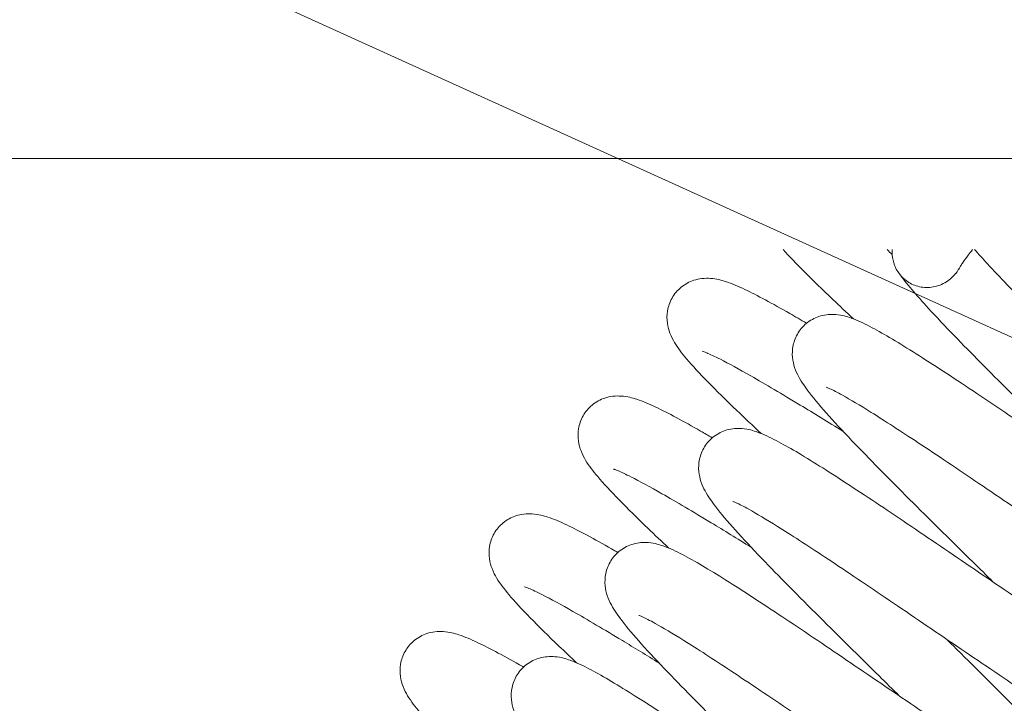
# Model space of a CAD drawing. Units: millimetres. Extents: x 0 to 279, y -173 to -40.
# Drawn here: x 91 to 94, y -117 to -115 of the extents above; entities that cross this region are included whole.
import ezdxf

# ---------------------------------------------------------------- set-up
doc = ezdxf.new("R2010")
doc.units = ezdxf.units.MM
doc.header["$MEASUREMENT"] = 0
doc.layers.add('Ebene 1', color=7, linetype='Continuous', lineweight=0)

msp = doc.modelspace()

# ---------------------------------------------------------------- linework, layer by layer
at = {"layer": 'Ebene 1', "color": 18, "lineweight": 18, "true_color": 0x010101}
for p, q in [((84.3467, -111.9679), (165.7832, -148.9305)), ((94.8107, -115.7271), (74.2551, -115.7271))]:
    msp.add_line(p, q, dxfattribs=at)
for points, knots in [([(93.0708, -115.9709), (93.0872, -115.9889), (93.1063, -116.0085), (93.1283, -116.0305), (93.1508, -116.053), (93.1764, -116.0778), (93.2043, -116.1044), (93.2218, -116.121), (93.2403, -116.1384), (93.2597, -116.1565)], [0, 0, 0, 0, 1, 1, 1, 2, 2, 2, 3, 3, 3, 3]), ([(93.1867, -116.3395), (93.1867, -116.3395), (93.1868, -116.3395), (93.187, -116.3395), (93.1879, -116.3399), (93.1914, -116.3412), (93.1963, -116.3434), (93.2042, -116.347), (93.2159, -116.353), (93.2299, -116.3608), (93.2506, -116.3722), (93.2769, -116.3879), (93.3068, -116.4066), (93.3434, -116.4294), (93.3865, -116.4573), (93.433, -116.4881), (93.4832, -116.5213), (93.5386, -116.5586), (93.5955, -116.5971), (93.654, -116.6368), (93.7155, -116.6787), (93.7756, -116.7195), (93.8366, -116.761), (93.8978, -116.8023), (93.9548, -116.8403), (94.0126, -116.8788), (94.0675, -116.9148), (94.116, -116.9455), (94.1656, -116.9769), (94.2095, -117.0034), (94.2462, -117.0236), (94.2853, -117.0451), (94.3133, -117.0601), (94.3497, -117.0686), (94.3587, -117.0707), (94.3688, -117.0724), (94.381, -117.0725), (94.3906, -117.0725), (94.4018, -117.0715), (94.4134, -117.0682), (94.4265, -117.0644), (94.4404, -117.0576), (94.4522, -117.0479), (94.462, -117.0397), (94.4706, -117.0294), (94.4769, -117.0182), (94.4831, -117.007), (94.4871, -116.9948), (94.489, -116.9832), (94.4909, -116.9714), (94.4906, -116.9601), (94.4893, -116.9503), (94.4878, -116.9396), (94.4851, -116.9304), (94.4822, -116.9225), (94.4779, -116.9108), (94.4729, -116.9013), (94.4674, -116.8921), (94.4532, -116.868), (94.4351, -116.8448), (94.4115, -116.8168), (94.3917, -116.7933), (94.3679, -116.7669), (94.3409, -116.7378), (94.3, -116.6938), (94.2503, -116.6426), (94.1965, -116.5883), (94.1471, -116.5385), (94.093, -116.4848), (94.0385, -116.4309), (93.9854, -116.3785), (93.9307, -116.3246), (93.8787, -116.2732), (93.8274, -116.2225), (93.7776, -116.1729), (93.7332, -116.1281), (93.6896, -116.0839), (93.6501, -116.0432), (93.6185, -116.0092), (93.6057, -115.9954), (93.594, -115.9825), (93.5837, -115.9709)], [0, 0, 0, 0, 1, 1, 1, 2, 2, 2, 3, 3, 3, 4, 4, 4, 5, 5, 5, 6, 6, 6, 7, 7, 7, 8, 8, 8, 9, 9, 9, 10, 10, 10, 11, 11, 11, 12, 12, 12, 13, 13, 13, 14, 14, 14, 15, 15, 15, 16, 16, 16, 17, 17, 17, 18, 18, 18, 19, 19, 19, 20, 20, 20, 21, 21, 21, 22, 22, 22, 23, 23, 23, 24, 24, 24, 25, 25, 25, 26, 26, 26, 27, 27, 27, 27]), ([(93.3632, -115.9709), (93.3628, -115.9756), (93.3628, -115.9805), (93.3632, -115.9853), (93.364, -115.9945), (93.366, -116.0037), (93.3694, -116.0124), (93.373, -116.0218), (93.3782, -116.0307), (93.3846, -116.0385), (93.3892, -116.0441), (93.3945, -116.0493), (93.4003, -116.0537)], [0, 0, 0, 0, 1, 1, 1, 2, 2, 2, 3, 3, 3, 4, 4, 4, 4]), ([(93.5453, -116.0162), (93.5453, -116.0162), (93.5454, -116.0161), (93.5454, -116.016), (93.5457, -116.0156), (93.5463, -116.0145), (93.5473, -116.0131), (93.5487, -116.0109), (93.5508, -116.0079), (93.5533, -116.0042), (93.557, -115.9991), (93.5616, -115.9928), (93.5669, -115.9856), (93.5703, -115.9811), (93.5741, -115.9761), (93.5781, -115.9709)], [0, 0, 0, 0, 1, 1, 1, 2, 2, 2, 3, 3, 3, 4, 4, 4, 5, 5, 5, 5]), ([(93.5331, -116.0351), (93.5331, -116.0351), (93.5332, -116.035), (93.5333, -116.0349), (93.5383, -116.0287), (93.5426, -116.022), (93.5461, -116.015)], [0, 0, 0, 0, 1, 1, 1, 2, 2, 2, 2]), ([(93.1338, -116.168), (93.1182, -116.1588), (93.1032, -116.1501), (93.0889, -116.1419), (93.042, -116.115), (93.0018, -116.0933), (92.9687, -116.0776), (92.9504, -116.0689), (92.9343, -116.062), (92.9177, -116.0565), (92.9056, -116.0525), (92.8931, -116.049), (92.8763, -116.0478), (92.8694, -116.0473), (92.8616, -116.0473), (92.8531, -116.0483), (92.8464, -116.0491), (92.8392, -116.0506), (92.8319, -116.0529), (92.8202, -116.0568), (92.808, -116.0631), (92.7975, -116.0718), (92.788, -116.0797), (92.7796, -116.0897), (92.7734, -116.1005), (92.7673, -116.1113), (92.7632, -116.1233), (92.7613, -116.1348), (92.7593, -116.1464), (92.7595, -116.1577), (92.7608, -116.1676), (92.7623, -116.1779), (92.7649, -116.1868), (92.7678, -116.1943), (92.7715, -116.2042), (92.7758, -116.2121), (92.7801, -116.2193), (92.7895, -116.235), (92.7998, -116.2483), (92.8124, -116.2632), (92.8433, -116.2998), (92.8891, -116.3461), (92.9471, -116.4017), (92.9673, -116.4211), (92.9891, -116.4417), (93.0121, -116.4633)], [0, 0, 0, 0, 1, 1, 1, 2, 2, 2, 3, 3, 3, 4, 4, 4, 5, 5, 5, 6, 6, 6, 7, 7, 7, 8, 8, 8, 9, 9, 9, 10, 10, 10, 11, 11, 11, 12, 12, 12, 13, 13, 13, 14, 14, 14, 15, 15, 15, 15]), ([(93.3817, -116.0344), (93.4009, -116.0614), (93.427, -116.0916), (93.4607, -116.1285), (93.4813, -116.151), (93.5048, -116.1758), (93.5306, -116.2025), (93.5734, -116.2468), (93.6236, -116.2973), (93.6769, -116.3503), (93.7273, -116.4005), (93.7818, -116.4542), (93.8359, -116.5076), (93.8522, -116.5236), (93.8685, -116.5397), (93.8848, -116.5558)], [0, 0, 0, 0, 1, 1, 1, 2, 2, 2, 3, 3, 3, 4, 4, 4, 5, 5, 5, 5]), ([(93.4003, -116.0537), (93.4096, -116.0608), (93.4202, -116.066), (93.4315, -116.0691), (93.4434, -116.0723), (93.4559, -116.0731), (93.4684, -116.0715), (93.4808, -116.0698), (93.493, -116.0658), (93.5041, -116.0595), (93.5151, -116.0533), (93.525, -116.045), (93.5331, -116.0351)], [0, 0, 0, 0, 1, 1, 1, 2, 2, 2, 3, 3, 3, 4, 4, 4, 4]), ([(94.3942, -116.8767), (94.3942, -116.8767), (94.3936, -116.8765), (94.3925, -116.8761), (94.3896, -116.8751), (94.3838, -116.8728), (94.3763, -116.8693), (94.3645, -116.8637), (94.3484, -116.8553), (94.3294, -116.8446), (94.3032, -116.8298), (94.271, -116.8104), (94.2351, -116.7879), (94.1933, -116.7617), (94.1455, -116.7306), (94.0948, -116.697), (94.0411, -116.6615), (93.983, -116.6224), (93.9245, -116.5827), (93.8646, -116.5421), (93.8027, -116.4999), (93.7432, -116.4595), (93.6829, -116.4186), (93.6236, -116.3785), (93.5694, -116.3424), (93.5144, -116.3057), (93.4632, -116.2723), (93.4191, -116.2447), (93.3739, -116.2163), (93.3353, -116.1934), (93.3034, -116.1768), (93.2856, -116.1675), (93.27, -116.1601), (93.2534, -116.1541), (93.2417, -116.15), (93.2294, -116.1461), (93.2123, -116.1447), (93.2061, -116.1441), (93.1992, -116.144), (93.1916, -116.1447), (93.1852, -116.1453), (93.1784, -116.1465), (93.1714, -116.1484), (93.1596, -116.1518), (93.1473, -116.1576), (93.1366, -116.1658), (93.1268, -116.1732), (93.118, -116.1827), (93.1114, -116.1933), (93.1049, -116.2038), (93.1003, -116.2155), (93.0979, -116.2269), (93.0955, -116.2383), (93.0951, -116.2497), (93.096, -116.2596), (93.097, -116.2699), (93.0993, -116.2789), (93.1018, -116.2865), (93.1051, -116.2963), (93.1089, -116.3043), (93.1128, -116.3115), (93.1211, -116.3269), (93.1304, -116.3399), (93.1416, -116.3545), (93.1698, -116.3911), (93.2117, -116.4371), (93.2652, -116.4929), (93.3098, -116.5393), (93.3632, -116.5933), (93.4203, -116.6502), (93.4706, -116.7001), (93.5249, -116.7537), (93.579, -116.807), (93.5972, -116.825), (93.6155, -116.8431), (93.6338, -116.8612)], [0, 0, 0, 0, 1, 1, 1, 2, 2, 2, 3, 3, 3, 4, 4, 4, 5, 5, 5, 6, 6, 6, 7, 7, 7, 8, 8, 8, 9, 9, 9, 10, 10, 10, 11, 11, 11, 12, 12, 12, 13, 13, 13, 14, 14, 14, 15, 15, 15, 16, 16, 16, 17, 17, 17, 18, 18, 18, 19, 19, 19, 20, 20, 20, 21, 21, 21, 22, 22, 22, 23, 23, 23, 24, 24, 24, 25, 25, 25, 25]), ([(92.8552, -116.2433), (92.8552, -116.2433), (92.8554, -116.2433), (92.8557, -116.2434), (92.8569, -116.2438), (92.8608, -116.2451), (92.8662, -116.2474), (92.8749, -116.2509), (92.8876, -116.2568), (92.9028, -116.2645), (92.9249, -116.2757), (92.9529, -116.2909), (92.9847, -116.3091), (93.0233, -116.3311), (93.0684, -116.3578), (93.117, -116.3872), (93.153, -116.409), (93.1915, -116.4326), (93.2312, -116.4571)], [0, 0, 0, 0, 1, 1, 1, 2, 2, 2, 3, 3, 3, 4, 4, 4, 5, 5, 5, 6, 6, 6, 6]), ([(92.8811, -116.4749), (92.8704, -116.4686), (92.86, -116.4626), (92.85, -116.4569), (92.8031, -116.43), (92.763, -116.4083), (92.7299, -116.3927), (92.7116, -116.3841), (92.6955, -116.3771), (92.6789, -116.3717), (92.6667, -116.3678), (92.6543, -116.3642), (92.6374, -116.3631), (92.6306, -116.3626), (92.6229, -116.3626), (92.6145, -116.3637), (92.6078, -116.3645), (92.6007, -116.366), (92.5934, -116.3683), (92.5817, -116.3722), (92.5696, -116.3786), (92.5591, -116.3873), (92.5495, -116.3952), (92.5412, -116.4051), (92.535, -116.416), (92.5289, -116.4268), (92.5248, -116.4387), (92.5229, -116.4502), (92.521, -116.4618), (92.5211, -116.4732), (92.5225, -116.483), (92.5239, -116.4934), (92.5266, -116.5022), (92.5295, -116.5098), (92.5332, -116.5196), (92.5374, -116.5275), (92.5418, -116.5348), (92.5512, -116.5505), (92.5616, -116.5638), (92.5742, -116.5788), (92.6052, -116.6155), (92.6513, -116.662), (92.7095, -116.7178), (92.7268, -116.7344), (92.7453, -116.7519), (92.7647, -116.7701)], [0, 0, 0, 0, 1, 1, 1, 2, 2, 2, 3, 3, 3, 4, 4, 4, 5, 5, 5, 6, 6, 6, 7, 7, 7, 8, 8, 8, 9, 9, 9, 10, 10, 10, 11, 11, 11, 12, 12, 12, 13, 13, 13, 14, 14, 14, 15, 15, 15, 15]), ([(94.1433, -117.1821), (94.1433, -117.1821), (94.1426, -117.1819), (94.1415, -117.1816), (94.1387, -117.1806), (94.1329, -117.1782), (94.1254, -117.1747), (94.1137, -117.1692), (94.0976, -117.1608), (94.0786, -117.1501), (94.0525, -117.1354), (94.0204, -117.116), (93.9845, -117.0935), (93.9428, -117.0673), (93.8949, -117.0363), (93.8442, -117.0027), (93.7906, -116.9672), (93.7325, -116.9281), (93.674, -116.8884), (93.6141, -116.8478), (93.5522, -116.8057), (93.4928, -116.7653), (93.4325, -116.7243), (93.3732, -116.6842), (93.3189, -116.6481), (93.2638, -116.6114), (93.2127, -116.578), (93.1685, -116.5503), (93.1232, -116.5219), (93.0846, -116.4989), (93.0527, -116.4823), (93.0349, -116.4731), (93.0193, -116.4656), (93.0027, -116.4597), (92.991, -116.4554), (92.9787, -116.4516), (92.9616, -116.4501), (92.9553, -116.4496), (92.9483, -116.4494), (92.9407, -116.4501), (92.9343, -116.4507), (92.9274, -116.4519), (92.9204, -116.4538), (92.9087, -116.4572), (92.8964, -116.463), (92.8857, -116.4712), (92.8758, -116.4786), (92.8671, -116.4881), (92.8605, -116.4987), (92.8539, -116.5092), (92.8494, -116.5209), (92.8469, -116.5323), (92.8445, -116.5437), (92.8442, -116.5551), (92.8451, -116.565), (92.8461, -116.5753), (92.8483, -116.5843), (92.8508, -116.5919), (92.8541, -116.6017), (92.8579, -116.6096), (92.8618, -116.6169), (92.8702, -116.6323), (92.8795, -116.6453), (92.8906, -116.6598), (92.9188, -116.6964), (92.9607, -116.7424), (93.0141, -116.7982), (93.0586, -116.8446), (93.1121, -116.8985), (93.1692, -116.9554), (93.2195, -117.0054), (93.2738, -117.059), (93.3278, -117.1123), (93.3461, -117.1303), (93.3645, -117.1485), (93.3829, -117.1666)], [0, 0, 0, 0, 1, 1, 1, 2, 2, 2, 3, 3, 3, 4, 4, 4, 5, 5, 5, 6, 6, 6, 7, 7, 7, 8, 8, 8, 9, 9, 9, 10, 10, 10, 11, 11, 11, 12, 12, 12, 13, 13, 13, 14, 14, 14, 15, 15, 15, 16, 16, 16, 17, 17, 17, 18, 18, 18, 19, 19, 19, 20, 20, 20, 21, 21, 21, 22, 22, 22, 23, 23, 23, 24, 24, 24, 25, 25, 25, 25]), ([(92.6169, -116.5586), (92.6169, -116.5586), (92.617, -116.5587), (92.6173, -116.5588), (92.6186, -116.5592), (92.6225, -116.5605), (92.6279, -116.5627), (92.6366, -116.5663), (92.6493, -116.5722), (92.6644, -116.5798), (92.6866, -116.591), (92.7146, -116.6063), (92.7464, -116.6244), (92.7849, -116.6464), (92.83, -116.6731), (92.8786, -116.7025), (92.9123, -116.7229), (92.9481, -116.7448), (92.9851, -116.7677)], [0, 0, 0, 0, 1, 1, 1, 2, 2, 2, 3, 3, 3, 4, 4, 4, 5, 5, 5, 6, 6, 6, 6]), ([(92.9358, -116.6449), (92.9358, -116.6449), (92.9358, -116.6449), (92.936, -116.645), (92.937, -116.6453), (92.9405, -116.6466), (92.9453, -116.6488), (92.9532, -116.6524), (92.9649, -116.6584), (92.9789, -116.6662), (92.9996, -116.6777), (93.0259, -116.6933), (93.0558, -116.712), (93.0925, -116.7348), (93.1355, -116.7627), (93.182, -116.7935), (93.2322, -116.8267), (93.2876, -116.864), (93.3445, -116.9026), (93.403, -116.9422), (93.4645, -116.9841), (93.5246, -117.025), (93.5857, -117.0664), (93.6468, -117.1078), (93.7038, -117.1458), (93.7616, -117.1843), (93.8166, -117.2202), (93.8651, -117.2509), (93.9147, -117.2823), (93.9586, -117.3088), (93.9952, -117.329), (94.0343, -117.3505), (94.0623, -117.3655), (94.0987, -117.374), (94.1078, -117.3761), (94.1179, -117.3778), (94.13, -117.3779), (94.1397, -117.378), (94.1508, -117.3769), (94.1624, -117.3736), (94.1755, -117.3698), (94.1894, -117.363), (94.2012, -117.3533), (94.2111, -117.3451), (94.2197, -117.3348), (94.2259, -117.3236), (94.2321, -117.3124), (94.2362, -117.3002), (94.238, -117.2886), (94.2399, -117.2768), (94.2397, -117.2655), (94.2383, -117.2557), (94.2369, -117.245), (94.2342, -117.2359), (94.2313, -117.2279), (94.2269, -117.2162), (94.2219, -117.2067), (94.2165, -117.1976), (94.2022, -117.1734), (94.1842, -117.1503), (94.1605, -117.1222), (94.1407, -117.0987), (94.117, -117.0723), (94.0899, -117.0432), (94.049, -116.9992), (93.9994, -116.948), (93.9455, -116.8937), (93.8962, -116.8439), (93.842, -116.7902), (93.7876, -116.7363), (93.7782, -116.7271), (93.7688, -116.7178), (93.7594, -116.7085)], [0, 0, 0, 0, 1, 1, 1, 2, 2, 2, 3, 3, 3, 4, 4, 4, 5, 5, 5, 6, 6, 6, 7, 7, 7, 8, 8, 8, 9, 9, 9, 10, 10, 10, 11, 11, 11, 12, 12, 12, 13, 13, 13, 14, 14, 14, 15, 15, 15, 16, 16, 16, 17, 17, 17, 18, 18, 18, 19, 19, 19, 20, 20, 20, 21, 21, 21, 22, 22, 22, 23, 23, 23, 24, 24, 24, 24]), ([(92.6283, -116.7819), (92.6226, -116.7786), (92.617, -116.7754), (92.6116, -116.7722), (92.5647, -116.7454), (92.5246, -116.7237), (92.4915, -116.708), (92.4732, -116.6994), (92.4571, -116.6925), (92.4405, -116.6871), (92.4284, -116.6831), (92.4159, -116.6796), (92.399, -116.6784), (92.3922, -116.678), (92.3845, -116.678), (92.3761, -116.679), (92.3695, -116.6798), (92.3623, -116.6813), (92.3551, -116.6837), (92.3434, -116.6875), (92.3312, -116.6939), (92.3207, -116.7026), (92.3112, -116.7105), (92.3028, -116.7205), (92.2966, -116.7313), (92.2905, -116.7421), (92.2865, -116.7541), (92.2846, -116.7656), (92.2826, -116.7772), (92.2828, -116.7885), (92.2842, -116.7984), (92.2856, -116.8087), (92.2882, -116.8176), (92.2911, -116.8251), (92.2949, -116.835), (92.2991, -116.8429), (92.3034, -116.8501), (92.3128, -116.8659), (92.3233, -116.8792), (92.3359, -116.8942), (92.3669, -116.9309), (92.413, -116.9774), (92.4712, -117.0332), (92.4858, -117.0472), (92.5013, -117.0619), (92.5174, -117.0771)], [0, 0, 0, 0, 1, 1, 1, 2, 2, 2, 3, 3, 3, 4, 4, 4, 5, 5, 5, 6, 6, 6, 7, 7, 7, 8, 8, 8, 9, 9, 9, 10, 10, 10, 11, 11, 11, 12, 12, 12, 13, 13, 13, 14, 14, 14, 15, 15, 15, 15]), ([(93.8923, -117.4875), (93.8923, -117.4875), (93.8917, -117.4874), (93.8906, -117.487), (93.8877, -117.486), (93.8819, -117.4836), (93.8745, -117.4801), (93.8627, -117.4746), (93.8466, -117.4662), (93.8277, -117.4555), (93.8015, -117.4408), (93.7694, -117.4214), (93.7336, -117.3989), (93.6918, -117.3728), (93.644, -117.3417), (93.5933, -117.3081), (93.5397, -117.2726), (93.4816, -117.2335), (93.423, -117.1938), (93.3631, -117.1532), (93.3013, -117.1111), (93.2418, -117.0707), (93.1815, -117.0297), (93.1222, -116.9896), (93.0679, -116.9535), (93.0129, -116.9168), (92.9617, -116.8834), (92.9176, -116.8557), (92.8723, -116.8273), (92.8337, -116.8044), (92.8017, -116.7877), (92.784, -116.7785), (92.7683, -116.771), (92.7517, -116.7651), (92.74, -116.7609), (92.7277, -116.757), (92.7107, -116.7555), (92.7044, -116.755), (92.6974, -116.7548), (92.6898, -116.7555), (92.6834, -116.7561), (92.6765, -116.7573), (92.6695, -116.7593), (92.6577, -116.7626), (92.6454, -116.7684), (92.6347, -116.7766), (92.6249, -116.784), (92.6161, -116.7935), (92.6095, -116.8041), (92.603, -116.8146), (92.5984, -116.8263), (92.596, -116.8377), (92.5935, -116.8491), (92.5932, -116.8605), (92.5941, -116.8704), (92.5951, -116.8807), (92.5973, -116.8897), (92.5999, -116.8973), (92.6032, -116.9071), (92.607, -116.9151), (92.6109, -116.9223), (92.6192, -116.9377), (92.6285, -116.9507), (92.6397, -116.9652), (92.6678, -117.0018), (92.7097, -117.0478), (92.7632, -117.1036), (92.8077, -117.15), (92.8611, -117.2039), (92.9183, -117.2608), (92.9685, -117.3108), (93.0228, -117.3644), (93.0769, -117.4177), (93.0952, -117.4357), (93.1136, -117.4539), (93.1319, -117.472)], [0, 0, 0, 0, 1, 1, 1, 2, 2, 2, 3, 3, 3, 4, 4, 4, 5, 5, 5, 6, 6, 6, 7, 7, 7, 8, 8, 8, 9, 9, 9, 10, 10, 10, 11, 11, 11, 12, 12, 12, 13, 13, 13, 14, 14, 14, 15, 15, 15, 16, 16, 16, 17, 17, 17, 18, 18, 18, 19, 19, 19, 20, 20, 20, 21, 21, 21, 22, 22, 22, 23, 23, 23, 24, 24, 24, 25, 25, 25, 25]), ([(92.3785, -116.874), (92.3785, -116.874), (92.3787, -116.874), (92.3789, -116.8741), (92.3802, -116.8745), (92.3841, -116.8758), (92.3895, -116.8781), (92.3982, -116.8816), (92.4109, -116.8875), (92.4261, -116.8952), (92.4482, -116.9064), (92.4762, -116.9216), (92.508, -116.9398), (92.5466, -116.9618), (92.5917, -116.9885), (92.6403, -117.0179), (92.6716, -117.0368), (92.7048, -117.0571), (92.739, -117.0782)], [0, 0, 0, 0, 1, 1, 1, 2, 2, 2, 3, 3, 3, 4, 4, 4, 5, 5, 5, 6, 6, 6, 6]), ([(92.6848, -116.9503), (92.6848, -116.9503), (92.6849, -116.9503), (92.685, -116.9504), (92.686, -116.9507), (92.6895, -116.952), (92.6944, -116.9542), (92.7023, -116.9578), (92.714, -116.9638), (92.728, -116.9716), (92.7487, -116.9831), (92.7749, -116.9987), (92.8049, -117.0174), (92.8415, -117.0403), (92.8846, -117.0681), (92.9311, -117.0989), (92.9812, -117.1321), (93.0367, -117.1694), (93.0936, -117.208), (93.1521, -117.2476), (93.2136, -117.2895), (93.2737, -117.3304), (93.3347, -117.3718), (93.3959, -117.4132), (93.4529, -117.4512), (93.5107, -117.4897), (93.5656, -117.5257), (93.6141, -117.5564), (93.6637, -117.5877), (93.7076, -117.6143), (93.7443, -117.6344), (93.7834, -117.6559), (93.8114, -117.671), (93.8477, -117.6794), (93.8568, -117.6815), (93.8669, -117.6832), (93.879, -117.6833), (93.8887, -117.6834), (93.8998, -117.6823), (93.9115, -117.679), (93.9246, -117.6753), (93.9385, -117.6684), (93.9502, -117.6587), (93.9601, -117.6505), (93.9687, -117.6402), (93.975, -117.629), (93.9812, -117.6179), (93.9852, -117.6056), (93.9871, -117.594), (93.9889, -117.5823), (93.9887, -117.5709), (93.9874, -117.5612), (93.9859, -117.5504), (93.9832, -117.5413), (93.9803, -117.5334), (93.9759, -117.5216), (93.9709, -117.5121), (93.9655, -117.503), (93.9513, -117.4788), (93.9332, -117.4557), (93.9095, -117.4276), (93.8898, -117.4041), (93.866, -117.3777), (93.839, -117.3486), (93.798, -117.3046), (93.7484, -117.2535), (93.6945, -117.1991), (93.6452, -117.1493), (93.5911, -117.0956), (93.5366, -117.0417), (93.5273, -117.0325), (93.5179, -117.0232), (93.5085, -117.014)], [0, 0, 0, 0, 1, 1, 1, 2, 2, 2, 3, 3, 3, 4, 4, 4, 5, 5, 5, 6, 6, 6, 7, 7, 7, 8, 8, 8, 9, 9, 9, 10, 10, 10, 11, 11, 11, 12, 12, 12, 13, 13, 13, 14, 14, 14, 15, 15, 15, 16, 16, 16, 17, 17, 17, 18, 18, 18, 19, 19, 19, 20, 20, 20, 21, 21, 21, 22, 22, 22, 23, 23, 23, 24, 24, 24, 24]), ([(92.3756, -117.0889), (92.3748, -117.0885), (92.374, -117.088), (92.3732, -117.0876), (92.3263, -117.0607), (92.2862, -117.039), (92.2532, -117.0234), (92.2349, -117.0148), (92.2187, -117.0078), (92.2021, -117.0024), (92.19, -116.9985), (92.1776, -116.9949), (92.1606, -116.9938), (92.1538, -116.9933), (92.1461, -116.9933), (92.1377, -116.9944), (92.1311, -116.9952), (92.124, -116.9967), (92.1167, -116.999), (92.105, -117.0029), (92.0928, -117.0093), (92.0823, -117.018), (92.0728, -117.0259), (92.0644, -117.0358), (92.0583, -117.0467), (92.0522, -117.0575), (92.0481, -117.0694), (92.0462, -117.0809), (92.0443, -117.0925), (92.0444, -117.1039), (92.0458, -117.1137), (92.0472, -117.1241), (92.0499, -117.1329), (92.0527, -117.1405), (92.0565, -117.1504), (92.0607, -117.1582), (92.0651, -117.1655), (92.0745, -117.1812), (92.0849, -117.1945), (92.0975, -117.2095), (92.1286, -117.2463), (92.1746, -117.2927), (92.2328, -117.3485), (92.2448, -117.36), (92.2573, -117.3719), (92.2703, -117.3842)], [0, 0, 0, 0, 1, 1, 1, 2, 2, 2, 3, 3, 3, 4, 4, 4, 5, 5, 5, 6, 6, 6, 7, 7, 7, 8, 8, 8, 9, 9, 9, 10, 10, 10, 11, 11, 11, 12, 12, 12, 13, 13, 13, 14, 14, 14, 15, 15, 15, 15]), ([(93.6414, -117.793), (93.6414, -117.793), (93.6407, -117.7928), (93.6396, -117.7924), (93.6368, -117.7914), (93.631, -117.789), (93.6235, -117.7856), (93.6118, -117.78), (93.5956, -117.7716), (93.5767, -117.7609), (93.5506, -117.7462), (93.5185, -117.7269), (93.4826, -117.7044), (93.4408, -117.6782), (93.393, -117.6471), (93.3423, -117.6135), (93.2887, -117.5781), (93.2306, -117.5389), (93.1721, -117.4992), (93.1122, -117.4587), (93.0503, -117.4165), (92.9909, -117.3761), (92.9306, -117.3352), (92.8713, -117.295), (92.817, -117.2589), (92.7619, -117.2223), (92.7108, -117.1888), (92.6666, -117.1612), (92.6213, -117.1327), (92.5827, -117.1098), (92.5508, -117.0931), (92.533, -117.0839), (92.5174, -117.0765), (92.5008, -117.0705), (92.4891, -117.0663), (92.4767, -117.0624), (92.4597, -117.0609), (92.4534, -117.0604), (92.4464, -117.0602), (92.4388, -117.0609), (92.4324, -117.0615), (92.4255, -117.0627), (92.4185, -117.0647), (92.4068, -117.068), (92.3945, -117.0738), (92.3837, -117.082), (92.3739, -117.0894), (92.3652, -117.099), (92.3586, -117.1095), (92.352, -117.12), (92.3474, -117.1317), (92.345, -117.1431), (92.3426, -117.1545), (92.3422, -117.1659), (92.3432, -117.1758), (92.3441, -117.1861), (92.3464, -117.1951), (92.3489, -117.2027), (92.3522, -117.2126), (92.356, -117.2205), (92.3599, -117.2277), (92.3683, -117.2431), (92.3775, -117.2561), (92.3887, -117.2707), (92.4168, -117.3072), (92.4588, -117.3532), (92.5122, -117.409), (92.5567, -117.4554), (92.6102, -117.5094), (92.6673, -117.5662), (92.7175, -117.6162), (92.7719, -117.6698), (92.8259, -117.7231), (92.8442, -117.7411), (92.8626, -117.7593), (92.881, -117.7774)], [0, 0, 0, 0, 1, 1, 1, 2, 2, 2, 3, 3, 3, 4, 4, 4, 5, 5, 5, 6, 6, 6, 7, 7, 7, 8, 8, 8, 9, 9, 9, 10, 10, 10, 11, 11, 11, 12, 12, 12, 13, 13, 13, 14, 14, 14, 15, 15, 15, 16, 16, 16, 17, 17, 17, 18, 18, 18, 19, 19, 19, 20, 20, 20, 21, 21, 21, 22, 22, 22, 23, 23, 23, 24, 24, 24, 25, 25, 25, 25])]:
    msp.add_open_spline(points, degree=3, knots=knots, dxfattribs=at)
msp.add_open_spline([(93.3631, -115.9836), (93.3585, -115.9793), (93.354, -115.9751), (93.3496, -115.9709)], degree=3, dxfattribs=at)

doc.saveas('drawing.dxf')
